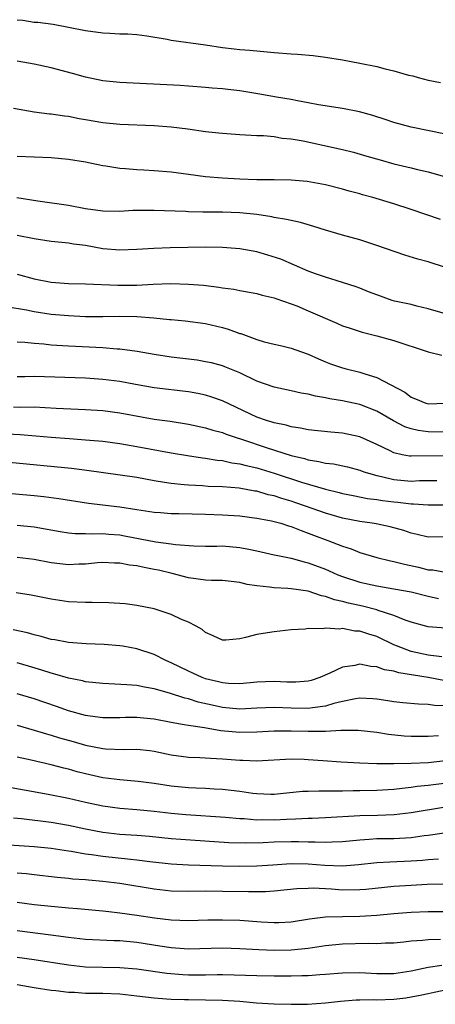
# Model space of a CAD drawing. Units: inches. Extents: x 2628000 to 2631000, y 1506000 to 1509000.
# Drawn here: x 2629503 to 2629552, y 1506001 to 1506116 of the extents above; entities that cross this region are included whole.
import ezdxf

# ---------------------------------------------------------------- set-up
doc = ezdxf.new("R2010")
doc.units = ezdxf.units.IN
doc.header["$MEASUREMENT"] = 0
doc.layers.add('LD26281506_2ft', color=254, linetype='Continuous')

msp = doc.modelspace()

# ---------------------------------------------------------------- linework, layer by layer
at = {"layer": 'LD26281506_2ft'}
for points, elevation in [([(2629503, 1506115.74), (2629503.68, 1506115.68), (2629505, 1506115.46), (2629505.44, 1506115.44), (2629507.21, 1506115.21), (2629509, 1506114.89), (2629511, 1506114.48), (2629513, 1506114.2), (2629513.83, 1506114.17), (2629515, 1506114.1), (2629515.92, 1506114.08), (2629517, 1506114.01), (2629518.13, 1506113.87), (2629520.53, 1506113.47), (2629521, 1506113.37), (2629525, 1506112.8), (2629527, 1506112.5), (2629528.36, 1506112.36), (2629529, 1506112.28), (2629530.19, 1506112.19), (2629533, 1506111.91), (2629535, 1506111.76), (2629535.73, 1506111.73), (2629537.56, 1506111.56), (2629539, 1506111.37), (2629541, 1506111.05), (2629543, 1506110.68), (2629545, 1506110.28), (2629545.98, 1506110.02), (2629547, 1506109.79), (2629548.71, 1506109.29), (2629549.19, 1506109.19), (2629549.81, 1506109), (2629551, 1506108.69), (2629552.43, 1506108.43)], 10124), ([(2629553, 1506102.38), (2629549, 1506103.21), (2629547, 1506103.75), (2629546.07, 1506104.07), (2629544.55, 1506104.55), (2629542.99, 1506104.99), (2629541, 1506105.37), (2629538.17, 1506105.83), (2629537, 1506106.06), (2629535.73, 1506106.27), (2629535, 1506106.42), (2629533.3, 1506106.7), (2629531.1, 1506107.1), (2629529, 1506107.46), (2629527.61, 1506107.61), (2629527, 1506107.69), (2629525.76, 1506107.76), (2629525, 1506107.84), (2629523, 1506107.99), (2629522.05, 1506108.05), (2629515, 1506108.43), (2629513, 1506108.62), (2629511, 1506109.02), (2629509.46, 1506109.46), (2629507, 1506110.11), (2629505, 1506110.56), (2629503, 1506110.89)], 10122), ([(2629502.57, 1506105.43), (2629505, 1506105.01), (2629506.78, 1506104.78), (2629507, 1506104.77), (2629508.53, 1506104.53), (2629509, 1506104.49), (2629510.23, 1506104.23), (2629511, 1506104.11), (2629513, 1506103.75), (2629515, 1506103.55), (2629519, 1506103.4), (2629521, 1506103.24), (2629522.92, 1506103), (2629525, 1506102.7), (2629526.55, 1506102.55), (2629527, 1506102.49), (2629529, 1506102.34), (2629529.68, 1506102.32), (2629531, 1506102.22), (2629531.77, 1506102.23), (2629533, 1506102.1), (2629533.94, 1506101.94), (2629535, 1506101.86), (2629536.39, 1506101.61), (2629541, 1506100.59), (2629542.28, 1506100.28), (2629543.84, 1506099.84), (2629545.38, 1506099.38), (2629547, 1506098.94), (2629549, 1506098.46), (2629549.73, 1506098.27), (2629551, 1506097.98), (2629553, 1506097.42)], 10120), ([(2629552.42, 1506092.42), (2629549, 1506093.62), (2629547, 1506094.28), (2629544.55, 1506095), (2629543.32, 1506095.32), (2629543, 1506095.42), (2629541.75, 1506095.75), (2629541, 1506095.98), (2629539, 1506096.47), (2629538.56, 1506096.56), (2629536.86, 1506096.86), (2629535, 1506097.04), (2629533, 1506097.08), (2629531, 1506097.07), (2629529, 1506097.14), (2629527, 1506097.27), (2629525, 1506097.43), (2629523, 1506097.68), (2629521, 1506097.96), (2629519, 1506098.13), (2629517.8, 1506098.2), (2629517, 1506098.22), (2629515.66, 1506098.34), (2629515, 1506098.37), (2629513.36, 1506098.64), (2629513, 1506098.69), (2629511, 1506099.12), (2629509, 1506099.45), (2629507, 1506099.61), (2629503, 1506099.79)], 10118), ([(2629553, 1506086.85), (2629551, 1506087.48), (2629549.79, 1506087.79), (2629548.26, 1506088.26), (2629545, 1506089.42), (2629544.4, 1506089.6), (2629543, 1506090.05), (2629541, 1506090.6), (2629539, 1506091.19), (2629537.63, 1506091.63), (2629536.07, 1506092.07), (2629535, 1506092.3), (2629534.44, 1506092.44), (2629533, 1506092.68), (2629532.74, 1506092.74), (2629531, 1506093.02), (2629529, 1506093.23), (2629527, 1506093.29), (2629525.28, 1506093.28), (2629524.7, 1506093.3), (2629523, 1506093.31), (2629522.65, 1506093.35), (2629519, 1506093.5), (2629516.52, 1506093.48), (2629515, 1506093.38), (2629513, 1506093.4), (2629511, 1506093.69), (2629509, 1506094.06), (2629505.43, 1506094.57), (2629502.96, 1506094.96)], 10116), ([(2629553, 1506081.42), (2629551, 1506082.03), (2629549.67, 1506082.33), (2629549, 1506082.5), (2629547.08, 1506082.92), (2629546.79, 1506083), (2629545, 1506083.63), (2629544.01, 1506084.01), (2629543, 1506084.44), (2629542.59, 1506084.59), (2629541, 1506085.1), (2629539, 1506085.69), (2629537.95, 1506086.05), (2629537, 1506086.41), (2629533.8, 1506087.8), (2629532.29, 1506088.29), (2629531, 1506088.66), (2629529, 1506089.03), (2629527, 1506089.18), (2629525, 1506089.19), (2629520.89, 1506089.11), (2629518.95, 1506089.05), (2629517, 1506088.92), (2629515, 1506088.85), (2629513, 1506089.03), (2629511, 1506089.39), (2629509.57, 1506089.57), (2629509, 1506089.67), (2629508.24, 1506089.76), (2629507, 1506089.85), (2629505, 1506090.18), (2629503, 1506090.58)], 10114), ([(2629503, 1506086.06), (2629505, 1506085.51), (2629507, 1506085.11), (2629509, 1506084.97), (2629511, 1506084.93), (2629514.77, 1506084.77), (2629517, 1506084.79), (2629518.88, 1506084.88), (2629520.96, 1506084.96), (2629523, 1506084.91), (2629524.76, 1506084.76), (2629526.56, 1506084.56), (2629527, 1506084.47), (2629528.31, 1506084.31), (2629529, 1506084.17), (2629531, 1506083.81), (2629531.62, 1506083.62), (2629533, 1506083.31), (2629533.22, 1506083.22), (2629535, 1506082.59), (2629535.65, 1506082.35), (2629537, 1506081.79), (2629540.34, 1506080.34), (2629541, 1506080.04), (2629541.78, 1506079.78), (2629543.29, 1506079.29), (2629545, 1506078.86), (2629547, 1506078.3), (2629551, 1506077.01), (2629552.6, 1506076.6)], 10112), ([(2629501.71, 1506082.29), (2629504.11, 1506081.89), (2629505, 1506081.71), (2629507, 1506081.41), (2629509, 1506081.22), (2629511, 1506081.12), (2629513, 1506081.11), (2629515, 1506081.14), (2629517, 1506081.1), (2629518.95, 1506080.95), (2629520.78, 1506080.78), (2629521, 1506080.75), (2629522.61, 1506080.61), (2629525, 1506080.3), (2629527, 1506079.82), (2629527.65, 1506079.65), (2629529, 1506079.14), (2629529.12, 1506079.12), (2629531, 1506078.43), (2629531.83, 1506078.17), (2629533, 1506077.9), (2629533.75, 1506077.75), (2629535, 1506077.44), (2629536.19, 1506077), (2629537, 1506076.73), (2629538.17, 1506076.17), (2629539, 1506075.85), (2629539.6, 1506075.6), (2629541, 1506075.12), (2629541.42, 1506075), (2629543, 1506074.63), (2629543.58, 1506074.42), (2629545, 1506074.02), (2629548.28, 1506072.28), (2629549, 1506071.69), (2629549.52, 1506071.52), (2629550.7, 1506071), (2629551, 1506070.92), (2629553.01, 1506070.99)], 10110), ([(2629553, 1506067.62), (2629551, 1506067.68), (2629549.81, 1506067.81), (2629549, 1506068), (2629548.25, 1506068.25), (2629546.95, 1506068.95), (2629545, 1506070.08), (2629543, 1506070.84), (2629541, 1506071.29), (2629539.53, 1506071.53), (2629539, 1506071.65), (2629537.84, 1506071.84), (2629537, 1506072.05), (2629536.18, 1506072.18), (2629535, 1506072.45), (2629533, 1506072.87), (2629531, 1506073.56), (2629529, 1506074.54), (2629527.27, 1506075.26), (2629527, 1506075.36), (2629525.7, 1506075.7), (2629525, 1506075.84), (2629524.01, 1506076.01), (2629521, 1506076.38), (2629519, 1506076.69), (2629517.03, 1506077.03), (2629515, 1506077.29), (2629514.7, 1506077.3), (2629513, 1506077.45), (2629509, 1506077.65), (2629508.29, 1506077.71), (2629507, 1506077.78), (2629506.11, 1506077.89), (2629505, 1506077.97), (2629503.91, 1506078.09), (2629503, 1506078.13)], 10108), ([(2629553, 1506064.85), (2629549, 1506064.81), (2629548.83, 1506064.83), (2629547.94, 1506065), (2629547, 1506065.21), (2629546.56, 1506065.44), (2629545, 1506066.19), (2629543, 1506067.07), (2629541, 1506067.49), (2629539.61, 1506067.61), (2629537, 1506067.9), (2629536.1, 1506068.1), (2629535, 1506068.26), (2629534.43, 1506068.43), (2629533, 1506068.72), (2629532.79, 1506068.79), (2629532.1, 1506069), (2629531, 1506069.39), (2629527, 1506071.28), (2629525.72, 1506071.72), (2629525, 1506071.94), (2629524.12, 1506072.12), (2629523, 1506072.33), (2629519, 1506072.81), (2629516.82, 1506073.18), (2629515, 1506073.52), (2629513, 1506073.78), (2629511, 1506073.93), (2629505, 1506074.11), (2629503.9, 1506074.1), (2629503, 1506074.08)], 10106), ([(2629502.58, 1506070.58), (2629503.45, 1506070.55), (2629505, 1506070.57), (2629507.57, 1506070.43), (2629511, 1506070.28), (2629513, 1506070.16), (2629515, 1506069.9), (2629519, 1506069.16), (2629520.89, 1506068.89), (2629523, 1506068.57), (2629525, 1506068.15), (2629525.87, 1506067.87), (2629527, 1506067.57), (2629527.4, 1506067.4), (2629528.57, 1506067), (2629529.19, 1506066.81), (2629532.21, 1506065.79), (2629535, 1506064.9), (2629536.54, 1506064.54), (2629537, 1506064.39), (2629538.22, 1506064.22), (2629539, 1506064.02), (2629539.93, 1506063.93), (2629541.57, 1506063.57), (2629543, 1506063.19), (2629543.5, 1506063), (2629545, 1506062.56), (2629545.54, 1506062.46), (2629547, 1506062.09), (2629549, 1506061.92), (2629549.97, 1506061.97), (2629552.01, 1506061.99)], 10104), ([(2629501, 1506067.48), (2629503.35, 1506067.35), (2629505.21, 1506067.21), (2629507, 1506067.05), (2629509.12, 1506066.88), (2629511, 1506066.75), (2629513, 1506066.57), (2629515, 1506066.3), (2629517, 1506065.96), (2629521, 1506065.23), (2629522.91, 1506064.91), (2629524.65, 1506064.65), (2629525, 1506064.61), (2629526.37, 1506064.37), (2629527, 1506064.32), (2629528.06, 1506064.06), (2629529, 1506063.94), (2629529.73, 1506063.73), (2629531, 1506063.45), (2629533, 1506062.84), (2629536.19, 1506061.81), (2629539, 1506060.99), (2629540.6, 1506060.6), (2629541, 1506060.49), (2629542.23, 1506060.23), (2629543.9, 1506059.9), (2629545, 1506059.76), (2629545.66, 1506059.66), (2629547, 1506059.5), (2629547.46, 1506059.46), (2629549, 1506059.28), (2629549.28, 1506059.28), (2629551, 1506059.15), (2629553, 1506059.13)], 10102), ([(2629553.42, 1506055.42), (2629551, 1506055.38), (2629549.69, 1506055.69), (2629549, 1506055.83), (2629548.14, 1506056.14), (2629546.57, 1506056.57), (2629544.92, 1506056.92), (2629544.44, 1506057), (2629543, 1506057.21), (2629541, 1506057.61), (2629539, 1506058.18), (2629536.67, 1506059), (2629535.42, 1506059.42), (2629535, 1506059.56), (2629533.89, 1506059.89), (2629533, 1506060.19), (2629532.33, 1506060.33), (2629531, 1506060.73), (2629530.76, 1506060.76), (2629528.91, 1506061.09), (2629527, 1506061.23), (2629525.29, 1506061.29), (2629524.65, 1506061.35), (2629523, 1506061.43), (2629522.5, 1506061.5), (2629521, 1506061.63), (2629520.23, 1506061.77), (2629519, 1506061.96), (2629517, 1506062.33), (2629511.15, 1506063.15), (2629509.37, 1506063.37), (2629502.08, 1506064.08)], 10100), ([(2629500.61, 1506060.61), (2629505, 1506060.23), (2629506.11, 1506060.11), (2629507.88, 1506059.88), (2629511.35, 1506059.35), (2629515, 1506058.92), (2629517, 1506058.62), (2629519, 1506058.28), (2629519.76, 1506058.24), (2629521, 1506058.12), (2629521.87, 1506058.13), (2629525, 1506058.07), (2629527, 1506058), (2629529, 1506057.86), (2629531, 1506057.61), (2629532.7, 1506057.3), (2629533.81, 1506057), (2629534.7, 1506056.7), (2629535, 1506056.63), (2629536.15, 1506056.15), (2629537, 1506055.86), (2629537.61, 1506055.61), (2629539.27, 1506055), (2629541, 1506054.33), (2629542.01, 1506054.01), (2629543, 1506053.6), (2629545.01, 1506053), (2629546.61, 1506052.61), (2629547, 1506052.54), (2629548.21, 1506052.21), (2629549.86, 1506051.86), (2629551, 1506051.58), (2629551.55, 1506051.55), (2629553, 1506051.29)], 10098), ([(2629503, 1506056.76), (2629505, 1506056.58), (2629508.02, 1506056.02), (2629509, 1506055.87), (2629509.8, 1506055.8), (2629511, 1506055.79), (2629511.75, 1506055.75), (2629513, 1506055.8), (2629513.73, 1506055.73), (2629515, 1506055.65), (2629515.56, 1506055.55), (2629519.18, 1506054.82), (2629521, 1506054.61), (2629521.48, 1506054.52), (2629523.63, 1506054.36), (2629525, 1506054.33), (2629526.33, 1506054.33), (2629527, 1506054.35), (2629529, 1506054.19), (2629530.04, 1506053.96), (2629531, 1506053.78), (2629533, 1506053.33), (2629533.26, 1506053.26), (2629535, 1506052.94), (2629536.5, 1506052.5), (2629537, 1506052.4), (2629539, 1506051.64), (2629539.45, 1506051.45), (2629540.44, 1506051), (2629541, 1506050.78), (2629543, 1506050.13), (2629545, 1506049.7), (2629547, 1506049.36), (2629548.99, 1506048.99), (2629551, 1506048.48), (2629552.21, 1506048.21)], 10096), ([(2629553, 1506044.75), (2629551, 1506044.93), (2629549, 1506045.45), (2629548.32, 1506045.68), (2629547, 1506046.24), (2629545.17, 1506046.83), (2629545, 1506046.9), (2629543.32, 1506047.32), (2629541.68, 1506047.68), (2629541, 1506047.87), (2629540.07, 1506048.07), (2629539, 1506048.46), (2629538.54, 1506048.54), (2629537, 1506049.06), (2629535, 1506049.35), (2629534.61, 1506049.39), (2629533, 1506049.46), (2629532.45, 1506049.55), (2629531, 1506049.69), (2629529.87, 1506049.87), (2629529, 1506050.08), (2629527, 1506050.31), (2629525.69, 1506050.31), (2629525, 1506050.36), (2629523, 1506050.62), (2629521.12, 1506051.12), (2629519.51, 1506051.51), (2629519, 1506051.62), (2629517.83, 1506051.83), (2629517, 1506052.03), (2629516.12, 1506052.12), (2629515, 1506052.36), (2629514.36, 1506052.36), (2629513, 1506052.41), (2629512.37, 1506052.37), (2629511, 1506052.22), (2629510.21, 1506052.21), (2629509, 1506052.15), (2629507, 1506052.4), (2629505, 1506052.79), (2629503, 1506053.02)], 10094), ([(2629552.59, 1506041.41), (2629551, 1506041.63), (2629549, 1506042.05), (2629547.28, 1506042.72), (2629547, 1506042.81), (2629546.59, 1506043), (2629545.53, 1506043.53), (2629545, 1506043.78), (2629544.05, 1506044.05), (2629543, 1506044.42), (2629542.43, 1506044.43), (2629541, 1506044.71), (2629540.65, 1506044.65), (2629539, 1506044.77), (2629538.69, 1506044.69), (2629537, 1506044.72), (2629536.63, 1506044.63), (2629535, 1506044.57), (2629533, 1506044.34), (2629532.22, 1506044.22), (2629531, 1506044.01), (2629529.66, 1506043.66), (2629529, 1506043.53), (2629527.37, 1506043.37), (2629527, 1506043.36), (2629525.88, 1506043.88), (2629525, 1506044.25), (2629524.61, 1506044.61), (2629523.9, 1506045), (2629523, 1506045.47), (2629522.21, 1506045.79), (2629521, 1506046.37), (2629519, 1506047.01), (2629517, 1506047.42), (2629515.6, 1506047.6), (2629513.73, 1506047.72), (2629511.77, 1506047.77), (2629511, 1506047.76), (2629509, 1506047.85), (2629507, 1506048.14), (2629504.63, 1506048.63), (2629502.88, 1506048.88)], 10092), ([(2629553, 1506038.62), (2629551.01, 1506038.99), (2629549.26, 1506039.26), (2629547.55, 1506039.55), (2629547, 1506039.73), (2629545.91, 1506039.91), (2629545, 1506040.26), (2629544.3, 1506040.3), (2629543, 1506040.55), (2629542.42, 1506040.42), (2629541, 1506040.23), (2629539.51, 1506039.51), (2629538.34, 1506039), (2629537.34, 1506038.66), (2629537, 1506038.57), (2629535.55, 1506038.45), (2629535, 1506038.45), (2629534.48, 1506038.48), (2629533, 1506038.53), (2629531, 1506038.45), (2629529, 1506038.27), (2629527.69, 1506038.31), (2629527, 1506038.37), (2629526.5, 1506038.5), (2629525, 1506038.86), (2629524.61, 1506039), (2629523.53, 1506039.53), (2629523, 1506039.75), (2629521, 1506040.73), (2629520.38, 1506041), (2629519, 1506041.7), (2629517, 1506042.37), (2629515.33, 1506042.67), (2629515, 1506042.72), (2629513.16, 1506042.84), (2629511.08, 1506042.92), (2629509, 1506043.09), (2629507.4, 1506043.4), (2629507, 1506043.45), (2629505.81, 1506043.8), (2629505, 1506043.98), (2629504.21, 1506044.21), (2629502.56, 1506044.55)], 10090), ([(2629553, 1506035.7), (2629551.73, 1506035.73), (2629551, 1506035.87), (2629549.88, 1506035.88), (2629548.05, 1506036.05), (2629547, 1506036.16), (2629546.29, 1506036.29), (2629545, 1506036.49), (2629544.53, 1506036.53), (2629543, 1506036.59), (2629542.52, 1506036.52), (2629541, 1506036.21), (2629539.97, 1506035.97), (2629539, 1506035.66), (2629537.48, 1506035.48), (2629537, 1506035.39), (2629535, 1506035.42), (2629533, 1506035.5), (2629531, 1506035.43), (2629529, 1506035.32), (2629527, 1506035.5), (2629525.76, 1506035.76), (2629524.13, 1506036.13), (2629523, 1506036.51), (2629522.59, 1506036.59), (2629520.81, 1506037.19), (2629519, 1506037.68), (2629517.86, 1506037.86), (2629517, 1506038.06), (2629515.83, 1506038.17), (2629513.72, 1506038.28), (2629513, 1506038.31), (2629511, 1506038.52), (2629510.62, 1506038.62), (2629509, 1506038.93), (2629507.41, 1506039.41), (2629507, 1506039.51), (2629505.88, 1506039.88), (2629504.33, 1506040.33), (2629503, 1506040.7)], 10088), ([(2629552.21, 1506032.21), (2629551, 1506032.11), (2629549, 1506032.12), (2629548.17, 1506032.17), (2629546.36, 1506032.36), (2629545, 1506032.59), (2629542.82, 1506032.82), (2629540.81, 1506032.81), (2629539, 1506032.71), (2629538.72, 1506032.72), (2629537, 1506032.69), (2629535, 1506032.73), (2629533, 1506032.73), (2629531, 1506032.62), (2629529, 1506032.59), (2629526.8, 1506032.8), (2629524.87, 1506033.13), (2629523, 1506033.39), (2629522.5, 1506033.5), (2629521, 1506033.75), (2629519, 1506034.13), (2629517.74, 1506034.26), (2629517, 1506034.33), (2629515.67, 1506034.33), (2629515, 1506034.31), (2629513, 1506034.29), (2629511.52, 1506034.48), (2629511, 1506034.56), (2629509, 1506035.11), (2629507.61, 1506035.61), (2629505, 1506036.5), (2629503, 1506037.11)], 10086), ([(2629503, 1506033.43), (2629505, 1506032.86), (2629506.42, 1506032.42), (2629507, 1506032.27), (2629507.97, 1506031.97), (2629509.53, 1506031.53), (2629511, 1506031.11), (2629513, 1506030.72), (2629513.31, 1506030.69), (2629515.38, 1506030.62), (2629517, 1506030.64), (2629518.48, 1506030.48), (2629519, 1506030.4), (2629521, 1506029.98), (2629523, 1506029.7), (2629524.33, 1506029.67), (2629525.58, 1506029.58), (2629527, 1506029.52), (2629529, 1506029.35), (2629529.35, 1506029.35), (2629531, 1506029.28), (2629535, 1506029.5), (2629536.53, 1506029.47), (2629537, 1506029.45), (2629538.69, 1506029.31), (2629540.84, 1506029.16), (2629543, 1506029.06), (2629544.99, 1506028.99), (2629546.98, 1506028.98), (2629549.02, 1506029.02), (2629551, 1506029.1), (2629553, 1506029.33)], 10084), ([(2629555, 1506026.93), (2629551, 1506026.42), (2629549.72, 1506026.28), (2629549, 1506026.17), (2629547.94, 1506026.06), (2629547, 1506025.93), (2629545, 1506025.81), (2629543, 1506025.77), (2629542.23, 1506025.77), (2629541, 1506025.74), (2629540.24, 1506025.76), (2629539, 1506025.73), (2629538.24, 1506025.76), (2629537, 1506025.72), (2629536.31, 1506025.69), (2629533, 1506025.36), (2629532.64, 1506025.36), (2629531, 1506025.42), (2629530.52, 1506025.48), (2629529, 1506025.71), (2629527, 1506025.95), (2629526.01, 1506025.99), (2629525, 1506026.05), (2629523.92, 1506026.08), (2629523, 1506026.12), (2629521, 1506026.33), (2629519, 1506026.64), (2629517.12, 1506026.88), (2629515, 1506027.05), (2629513, 1506027.3), (2629511, 1506027.75), (2629510.01, 1506028.01), (2629509, 1506028.31), (2629508.44, 1506028.44), (2629507, 1506028.83), (2629504.63, 1506029.37), (2629503, 1506029.72)], 10082), ([(2629553, 1506023.89), (2629549, 1506023.22), (2629547.02, 1506022.98), (2629545.08, 1506022.92), (2629543, 1506022.87), (2629539, 1506022.63), (2629537.43, 1506022.57), (2629537, 1506022.57), (2629535.52, 1506022.48), (2629534.46, 1506022.46), (2629533, 1506022.37), (2629531.61, 1506022.39), (2629531, 1506022.38), (2629529.5, 1506022.5), (2629529, 1506022.51), (2629527.34, 1506022.66), (2629522.7, 1506023), (2629521, 1506023.15), (2629519, 1506023.39), (2629517, 1506023.58), (2629515, 1506023.73), (2629513, 1506023.98), (2629511, 1506024.42), (2629509, 1506024.89), (2629506.64, 1506025.36), (2629501, 1506026.35)], 10080), ([(2629552.86, 1506020.86), (2629551, 1506020.57), (2629550.52, 1506020.52), (2629549, 1506020.32), (2629547, 1506020.2), (2629545, 1506020.17), (2629544.1, 1506020.1), (2629543, 1506020.05), (2629541, 1506019.84), (2629539.8, 1506019.8), (2629539, 1506019.75), (2629537.81, 1506019.81), (2629537, 1506019.81), (2629535.85, 1506019.85), (2629535, 1506019.85), (2629533, 1506019.79), (2629531.72, 1506019.72), (2629529.67, 1506019.67), (2629527.72, 1506019.72), (2629522.11, 1506020.11), (2629521, 1506020.19), (2629518.46, 1506020.46), (2629517, 1506020.59), (2629515, 1506020.71), (2629513, 1506020.91), (2629511, 1506021.32), (2629509, 1506021.76), (2629507, 1506022.09), (2629503.5, 1506022.5), (2629502.58, 1506022.58)], 10078), ([(2629552.2, 1506017.8), (2629551, 1506017.73), (2629550.34, 1506017.66), (2629549, 1506017.58), (2629546.53, 1506017.47), (2629545, 1506017.37), (2629542.86, 1506017.14), (2629541, 1506017), (2629538.92, 1506017.08), (2629537, 1506017.23), (2629535, 1506017.26), (2629532.87, 1506017.13), (2629531, 1506016.99), (2629529, 1506016.94), (2629526.99, 1506016.99), (2629523, 1506017.12), (2629521, 1506017.22), (2629518.5, 1506017.5), (2629517, 1506017.71), (2629516.23, 1506017.77), (2629513, 1506018.12), (2629511.67, 1506018.33), (2629511, 1506018.4), (2629509.3, 1506018.7), (2629509, 1506018.74), (2629507, 1506019.05), (2629505, 1506019.27), (2629501.5, 1506019.5)], 10076), ([(2629553, 1506014.91), (2629550.86, 1506014.86), (2629549, 1506014.76), (2629547, 1506014.62), (2629543.72, 1506014.28), (2629543, 1506014.23), (2629541, 1506014.2), (2629539.7, 1506014.3), (2629537.58, 1506014.42), (2629537, 1506014.41), (2629535.65, 1506014.35), (2629533, 1506014.07), (2629532, 1506014), (2629530.01, 1506013.99), (2629527, 1506014.06), (2629525, 1506014.07), (2629523, 1506014.04), (2629521, 1506014.1), (2629519, 1506014.33), (2629515, 1506014.97), (2629513, 1506015.22), (2629511.35, 1506015.35), (2629511, 1506015.39), (2629509.48, 1506015.48), (2629509, 1506015.54), (2629507.67, 1506015.67), (2629505, 1506016), (2629504.1, 1506016.1), (2629503, 1506016.19)], 10074), ([(2629503, 1506012.78), (2629505, 1506012.54), (2629507, 1506012.32), (2629508.21, 1506012.21), (2629509, 1506012.13), (2629510.06, 1506012.06), (2629513, 1506011.8), (2629513.7, 1506011.7), (2629515, 1506011.57), (2629517, 1506011.29), (2629519.03, 1506010.97), (2629521, 1506010.73), (2629523, 1506010.66), (2629525.27, 1506010.73), (2629527, 1506010.75), (2629529, 1506010.68), (2629531.5, 1506010.5), (2629533, 1506010.42), (2629533.57, 1506010.43), (2629535, 1506010.5), (2629537.15, 1506010.85), (2629539, 1506011.07), (2629541, 1506011.13), (2629543, 1506011.16), (2629545, 1506011.29), (2629547, 1506011.48), (2629549, 1506011.64), (2629551, 1506011.71), (2629553.72, 1506011.72)], 10072), ([(2629552.44, 1506008.44), (2629551, 1506008.4), (2629550.31, 1506008.31), (2629549, 1506008.24), (2629548.14, 1506008.14), (2629547, 1506008.03), (2629546.02, 1506008.02), (2629545, 1506007.95), (2629543.99, 1506007.99), (2629541, 1506007.91), (2629539, 1506007.7), (2629537, 1506007.4), (2629535, 1506007.2), (2629533, 1506007.16), (2629531.22, 1506007.22), (2629529, 1506007.37), (2629527, 1506007.44), (2629523, 1506007.31), (2629521, 1506007.46), (2629519.68, 1506007.68), (2629517, 1506008.09), (2629515, 1506008.27), (2629514.28, 1506008.28), (2629511, 1506008.44), (2629509, 1506008.67), (2629506.96, 1506008.96), (2629503, 1506009.46)], 10070), ([(2629503, 1506006.39), (2629505, 1506006.1), (2629509, 1506005.47), (2629511, 1506005.26), (2629515, 1506005.19), (2629517, 1506005.02), (2629520.5, 1506004.5), (2629522.35, 1506004.35), (2629523, 1506004.31), (2629525, 1506004.33), (2629526.36, 1506004.36), (2629527, 1506004.36), (2629528.34, 1506004.34), (2629531, 1506004.23), (2629533, 1506004.21), (2629535, 1506004.22), (2629536.26, 1506004.26), (2629537, 1506004.26), (2629538.36, 1506004.36), (2629539, 1506004.38), (2629541, 1506004.56), (2629543, 1506004.61), (2629545, 1506004.49), (2629547, 1506004.49), (2629549, 1506004.8), (2629551, 1506005.2), (2629552.57, 1506005.43)], 10068), ([(2629503, 1506003.18), (2629505, 1506002.85), (2629507, 1506002.54), (2629507.51, 1506002.49), (2629509, 1506002.3), (2629509.72, 1506002.28), (2629511, 1506002.2), (2629513, 1506002.18), (2629515, 1506002.09), (2629517, 1506001.88), (2629519, 1506001.63), (2629520.46, 1506001.54), (2629521, 1506001.48), (2629522.54, 1506001.46), (2629523, 1506001.43), (2629525, 1506001.41), (2629527, 1506001.37), (2629529, 1506001.24), (2629530.95, 1506001.05), (2629533, 1506000.92), (2629535, 1506000.88), (2629536.91, 1506000.91), (2629539, 1506001.04), (2629540.75, 1506001.25), (2629542.6, 1506001.4), (2629543, 1506001.42), (2629544.57, 1506001.43), (2629545, 1506001.42), (2629547, 1506001.47), (2629548.37, 1506001.64), (2629549, 1506001.74), (2629550.06, 1506001.94), (2629551, 1506002.16), (2629551.69, 1506002.31), (2629553.37, 1506002.63)], 10066)]:
    msp.add_lwpolyline(points, dxfattribs=dict(at, elevation=elevation))

doc.saveas('drawing.dxf')
